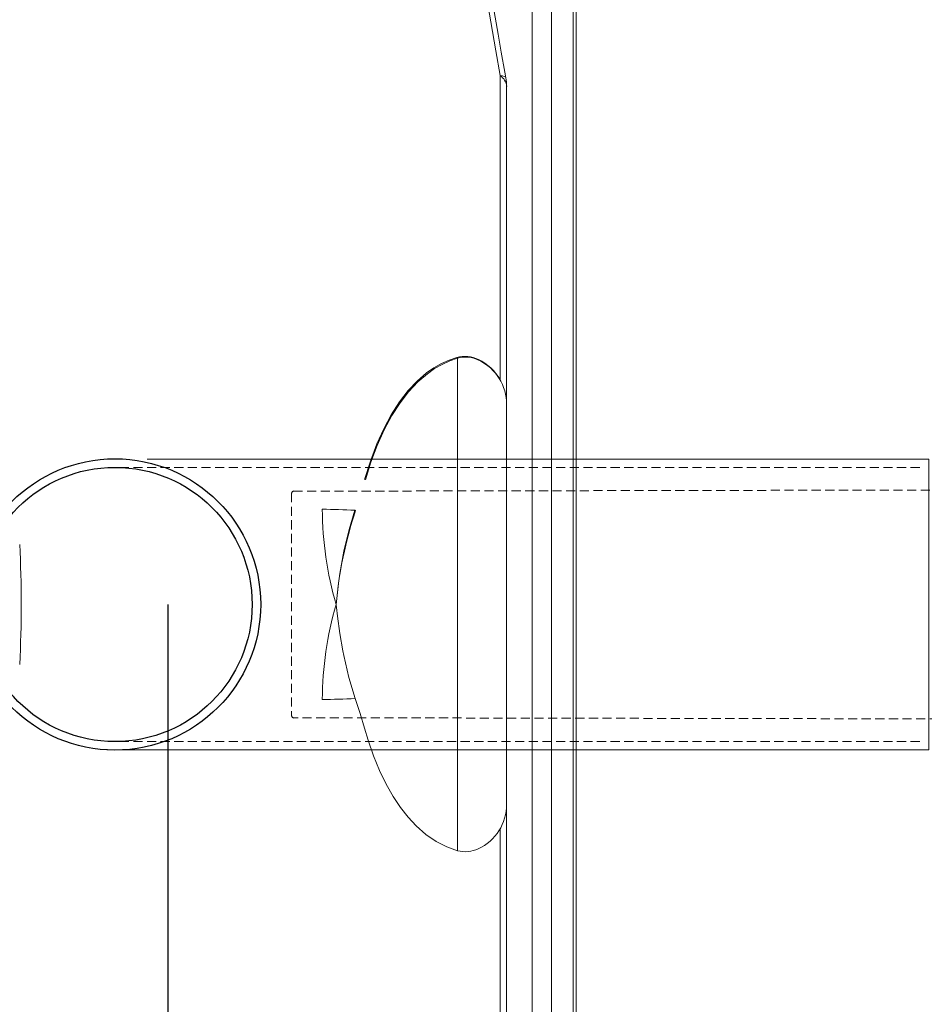
# Model space of a CAD drawing. Units: millimetres. Extents: x 32142 to 37645, y 4245 to 9619.
# Drawn here: x 36162 to 36660, y 5156 to 5697 of the extents above; entities that cross this region are included whole.
import ezdxf

# ---------------------------------------------------------------- set-up
doc = ezdxf.new("R2010")
doc.units = ezdxf.units.MM
doc.linetypes.add('HIDDEN', pattern=[0.375, 0.25, -0.125])
doc.layers.get('Defpoints').update_dxf_attribs({"lineweight": 0})
doc.layers.add('001-___VisibleEdges', color=7, linetype='Continuous', lineweight=5)
doc.layers.add('PIPELIFE', color=7, linetype='Continuous', lineweight=5)
doc.layers.add('1', color=7, linetype='Continuous')
doc.styles.add('SEACAD_Arial', font='arial.ttf')
doc.dimstyles.new('ECO', dxfattribs={"dimtxt": 80, "dimasz": 140, "dimexe": 70, "dimexo": 0, "dimgap": 35, "dimtad": 1, "dimdec": 0, "dimrnd": 10, "dimtxsty": 'SEACAD_Arial', "dimblk1": '_SE_FILLED', "dimblk2": '_SE_FILLED', "dimsah": 1, "dimcen": 70, "dimclrt": 2, "dimadec": 0, "dimazin": 0, "dimtfac": 0.5, "dimtdec": 0, "dimtmove": 0, "dimatfit": 3, "dimfxl": 1, "dimarcsym": 0})

# ---------------------------------------------------------------- blocks, each defined once
blk = doc.blocks.new('_SE_FILLED')
at = {"color": 0}
blk.add_line((0, 0), (-1, 0), dxfattribs=at)
blk.add_solid([(0, 0), (-1, -0.1665), (-1, 0.1665), (0, 0)], dxfattribs=at)
blk = doc.blocks.new('*D27')
at = {"color": 0, "lineweight": -2, "transparency": 16777216}
for p, q in [((33644.18, 5374.88), (33644.18, 4244.62)), ((36243.56, 5375.59), (36243.56, 4244.62)), ((33784.18, 4314.62), (36103.56, 4314.62))]:
    blk.add_line(p, q, dxfattribs=at)
at = {"layer": 'Defpoints', "color": 0, "transparency": 16777216}
for p in [(33644.18, 5374.88), (36243.56, 5375.59), (36243.56, 4314.62)]:
    blk.add_point(p, dxfattribs=at)
at = {"color": 0, "lineweight": -2, "transparency": 16777216, "xscale": 140, "yscale": 140, "zscale": 140, "rotation": 180}
blk.add_blockref('_SE_FILLED', (33644.18, 4314.62), dxfattribs=at)
at = {"color": 0, "lineweight": -2, "transparency": 16777216, "xscale": 140, "yscale": 140, "zscale": 140}
blk.add_blockref('_SE_FILLED', (36243.56, 4314.62), dxfattribs=at)
at = {"color": 2, "transparency": 16777216, "insert": (34943.87, 4390.47), "char_height": 80, "attachment_point": 5, "style": 'SEACAD_Arial'}
blk.add_mtext('2600', dxfattribs=at)

msp = doc.modelspace()

# ---------------------------------------------------------------- linework, layer by layer
for radius in [80.15, 75.45]:
    msp.add_circle((36214.54, 5375.55), radius)
for centre, start, end in [((36312.73, 5436.86), 90.2, 180), ((36312.73, 5314.25), 180, 269.8)]:
    msp.add_arc(centre, 1, start, end)
at = {"layer": '001-___VisibleEdges', "linetype": 'HIDDEN', "ltscale": 20}
for p, q in [((36657.17, 5450.96), (36212.1, 5450.96)), ((36311.73, 5436.86), (36311.73, 5314.25)), ((36312.73, 5437.86), (36675.23, 5438.54)), ((36675.23, 5312.57), (36312.73, 5313.25)), ((36657.17, 5300.14), (36212.1, 5300.14))]:
    msp.add_line(p, q, dxfattribs=at)
at = {"layer": '1', "linetype": 'Continuous', "lineweight": 15}
for p, q in [((36466.64, 5846.25), (36466.64, 4904.93)), ((36468.18, 5850.04), (36468.18, 4901.1)), ((36443.93, 5822.41), (36443.93, 4928.77)), ((36454.58, 5822.41), (36454.58, 4928.77)), ((36426.37, 5666.56), (36426.37, 5499.3)), ((36429.99, 5485.59), (36429.99, 5660.53)), ((36402.99, 5511.01), (36402.99, 5240.04)), ((36429.99, 5265.59), (36429.99, 5485.59)), ((36429.99, 5090.65), (36429.99, 5265.59)), ((36426.37, 5252.09), (36426.37, 5084.63))]:
    msp.add_line(p, q, dxfattribs=at)
at = {"layer": '1', "linetype": 'Continuous', "lineweight": 15, "flags": 128}
for points in [[(36414.55, 5742.48), (36415.67, 5732.52), (36417.06, 5722.36), (36418.62, 5712.07), (36421.2, 5696.21), (36423.96, 5680.23), (36426.37, 5666.56)], [(36417.98, 5737.79), (36418.14, 5736.16), (36418.61, 5731.98), (36419.22, 5727.26), (36419.99, 5721.89), (36420.93, 5715.66), (36422.1, 5708.24), (36423.68, 5698.64), (36425.26, 5689.4), (36427.03, 5679.39), (36428.99, 5668.48), (36429.56, 5665.35)], [(36426.37, 5666.56), (36427.66, 5666.38), (36428.63, 5666.13), (36429.26, 5665.8), (36429.55, 5665.4), (36429.56, 5665.35)], [(36402.56, 5511.46), (36398.31, 5510.03), (36394.13, 5508.15), (36389.99, 5505.79), (36385.95, 5502.95), (36380.79, 5498.49), (36375.84, 5493.22), (36371.02, 5486.99), (36366.49, 5479.93), (36362.36, 5472.26), (36358.55, 5463.85), (36355.01, 5454.45), (36351.86, 5444.37)], [(36352.3, 5444.15), (36355.34, 5453.9), (36358.76, 5463.02), (36362.67, 5471.69), (36366.92, 5479.59), (36371.34, 5486.46), (36376.04, 5492.56), (36381.1, 5497.97), (36386.38, 5502.53), (36390.38, 5505.33), (36394.47, 5507.67), (36398.69, 5509.57), (36402.99, 5511.01)], [(36346.52, 5427.36), (36343.29, 5416.72), (36340.47, 5404.85), (36338.27, 5392.63), (36337.3, 5385.75), (36336.5, 5378.83), (36336.19, 5375.67), (36336.18, 5375.59)], [(36336.18, 5375.59), (36336.19, 5375.52), (36336.19, 5375.44), (36336.22, 5375.14), (36336.34, 5373.94), (36336.87, 5369.13), (36338.18, 5359.53), (36339.82, 5350.06), (36340.34, 5347.49), (36343.17, 5335.42), (36346.69, 5323.84)], [(36351.86, 5307.46), (36349.44, 5315.53), (36346.69, 5323.84)], [(36351.86, 5307.46), (36353.83, 5300.88), (36356.82, 5292.28), (36360.12, 5284.22), (36363.71, 5276.75), (36367.56, 5269.93), (36371.56, 5263.89), (36375.78, 5258.47), (36380.19, 5253.71), (36385.59, 5248.94), (36391.23, 5245.07), (36397.04, 5242.1), (36402.99, 5240.04)]]:
    msp.add_lwpolyline(points, dxfattribs=at)
at = {"layer": '1', "linetype": 'Continuous', "lineweight": 15}
for centre, radius, start, end in [((36422.07, 5659.88), 7.95, 4.7431, 57.2112), ((36402.99, 5660.53), 27, 0, 10.2877), ((36407.04, 5495.36), 16.71, 63.5983, 105.568), ((36403.06, 5511.51), 0.507, 186.4601, 261.9398), ((36407.43, 5495.29), 16.34, 63.6306, 105.7702), ((36402.56, 5485.54), 27.5, 30.006, 64.3333), ((36414.89, 5510.29), 0.415, 175.0712, 241.6827), ((36402.99, 5485.59), 27, 0, 64.3261), ((36426.58, 5499.19), 0.228, 153.6104, 206.3896), ((36523.5, 5429.57), 194.95, 180.4791, 196.0735), ((36326.56, 5087.02), 340.93, 86.644, 89.6628), ((36569.41, 5354.2), 234.22, 161.8398, 174.7582), ((36347.19, 5428.34), 1.2, 235.4581, 254.0461), ((35533.14, 5375.59), 629.88, 356.99332, 3.00668), ((36523.5, 5321.62), 194.95, 163.9265, 179.5209), ((36326.61, 5661.97), 338.73, 270.3304, 273.398), ((36402.99, 5265.59), 27, 294.9076, 0), ((36407.24, 5255.98), 16.49, 255.078, 295.588)]:
    msp.add_arc(centre, radius, start, end, dxfattribs=at)
at = {"layer": 'PIPELIFE'}
msp.add_lwpolyline([(36232.27, 5455.53), (36662.21, 5455.53), (36662.21, 5295.53), (36210.03, 5295.53)], dxfattribs=at)

# ---------------------------------------------------------------- dimensions: what is measured, and where the dimension line sits
at = {"color": 2}
dim = msp.add_linear_dim(base=(36243.56, 4314.62), p1=(33644.18, 5374.88), p2=(36243.56, 5375.59), dimstyle='ECO', dxfattribs=at)
dim.commit()
dim.dimension.update_dxf_attribs({"geometry": '*D27', "text_midpoint": (34943.87, 4314.62), "dimtype": 160})

doc.saveas('drawing.dxf')
